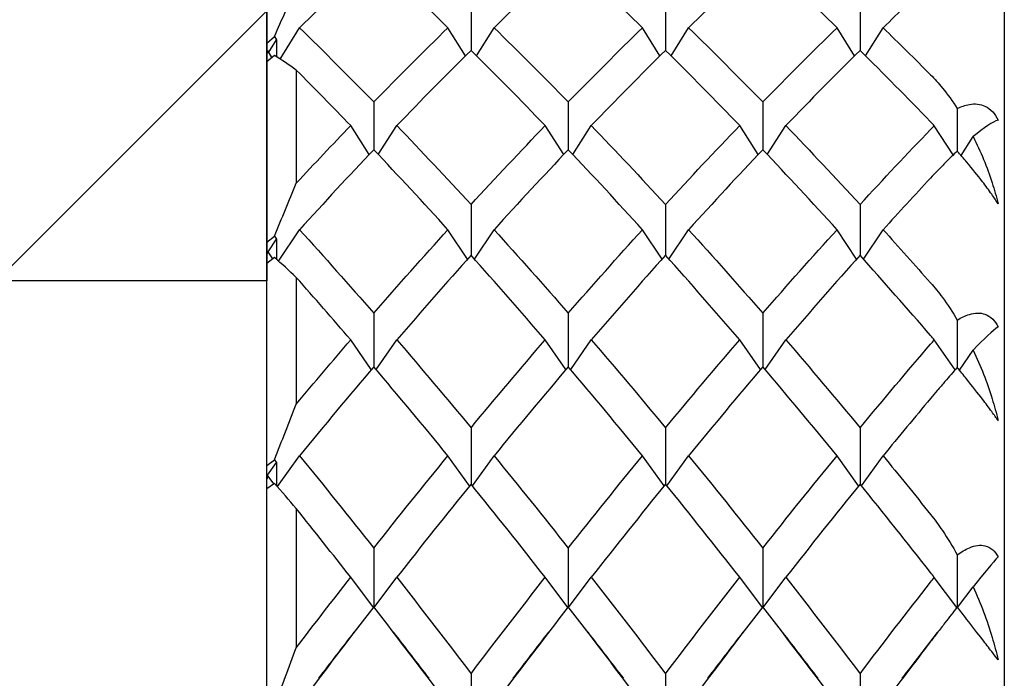
# Model space of a CAD drawing. Units: millimetres. Extents: x 75 to 778, y 133 to 588.
# Drawn here: x 544 to 551, y 549 to 553 of the extents above; entities that cross this region are included whole.
import ezdxf

# ---------------------------------------------------------------- set-up
doc = ezdxf.new("R2010")
doc.units = ezdxf.units.MM
doc.header["$LTSCALE"] = 0.5

msp = doc.modelspace()

# ---------------------------------------------------------------- hatches: boundary and pattern name
h = msp.add_hatch()
h.set_pattern_fill('ANSI31', color=256, scale=25.4, style=0)
h.set_pattern_definition([(45, (78.412, 104.0526), (-2.245064, 2.245064), [])])
h.paths.add_polyline_path([(545.5347, 581.3841), (462.0347, 581.3841), (462.0347, 481.3841), (545.5347, 481.3841), (545.5347, 511.3841), (492.0347, 511.3841), (492.0347, 551.3841), (545.5347, 551.3841)])

# ---------------------------------------------------------------- linework, layer by layer
for p, q in [((545.5347, 581.3841), (545.5347, 551.3841)), ((550.5347, 556.8841), (550.5347, 505.8841)), ((545.5347, 552.9954), (545.5347, 554.0621)), ((546.9193, 553.2498), (546.9193, 552.9458)), ((548.238, 553.2498), (548.238, 552.9458)), ((549.5567, 553.2498), (549.5567, 552.9458)), ((545.6248, 552.8872), (545.7568, 553.099)), ((546.8818, 552.9086), (546.7631, 553.099)), ((546.9568, 552.9086), (547.0755, 553.099)), ((548.2005, 552.9086), (548.0818, 553.099)), ((548.2755, 552.9086), (548.3942, 553.099)), ((549.5192, 552.9086), (549.4005, 553.099)), ((549.5942, 552.9086), (549.7128, 553.099)), ((545.5347, 552.9954), (545.5872, 553.0394)), ((545.5872, 553.0394), (545.6006, 553.0178)), ((545.5347, 552.9454), (545.5347, 552.9954)), ((545.5479, 552.933), (545.6006, 553.0178)), ((545.6006, 553.0178), (545.6006, 552.903)), ((545.5347, 552.9186), (545.5347, 552.9454)), ((545.5347, 552.8681), (545.5347, 552.9186)), ((545.5872, 552.9118), (545.5347, 552.8681)), ((545.57, 552.8975), (545.5438, 552.9396)), ((545.5347, 551.6452), (545.5347, 552.8681)), ((545.7347, 552.8123), (545.7347, 552.0457)), ((546.26, 552.5966), (546.26, 552.2722)), ((547.5787, 552.5966), (547.5787, 552.2722)), ((548.8973, 552.5966), (548.8973, 552.2722)), ((550.216, 552.5507), (550.216, 552.2635)), ((546.2295, 552.2401), (546.1038, 552.4356)), ((546.2904, 552.2401), (546.4161, 552.4356)), ((547.5482, 552.2401), (547.4225, 552.4356)), ((547.6091, 552.2401), (547.7348, 552.4356)), ((548.8669, 552.2401), (548.7412, 552.4356)), ((548.9278, 552.2401), (549.0535, 552.4356)), ((550.1879, 552.2365), (550.0602, 552.4351)), ((550.2421, 552.2333), (550.3241, 552.3609)), ((546.9193, 551.9008), (546.9193, 551.5566)), ((548.238, 551.9008), (548.238, 551.5566)), ((549.5567, 551.9008), (549.5567, 551.5566)), ((545.6151, 551.5168), (545.7568, 551.7298)), ((546.8958, 551.5304), (546.7631, 551.7298)), ((546.9428, 551.5304), (547.0755, 551.7298)), ((548.2145, 551.5304), (548.0818, 551.7298)), ((548.2615, 551.5304), (548.3942, 551.7298)), ((549.5332, 551.5304), (549.4005, 551.7298)), ((549.5802, 551.5304), (549.7128, 551.7298)), ((545.5347, 551.6452), (545.5872, 551.6864)), ((545.5347, 551.5885), (545.5347, 551.6452)), ((545.5438, 551.5805), (545.6006, 551.6662)), ((545.5872, 551.6864), (545.6006, 551.6662)), ((545.6006, 551.6662), (545.6006, 551.5299)), ((545.5347, 551.5582), (545.5347, 551.5885)), ((545.5347, 551.501), (545.5347, 551.5582)), ((545.5755, 551.5329), (545.5438, 551.5805)), ((545.5872, 551.542), (545.5347, 551.501)), ((545.5347, 550.1319), (545.5347, 551.501)), ((545.5347, 551.3841), (492.0347, 551.3841)), ((545.7347, 551.4061), (545.7347, 550.5477)), ((546.26, 551.1636), (546.26, 550.8004)), ((547.5787, 551.1636), (547.5787, 550.8004)), ((548.8973, 551.1636), (548.8973, 550.8004)), ((550.216, 551.1174), (550.216, 550.7958)), ((546.2434, 550.7809), (546.1038, 550.9831)), ((546.2765, 550.7809), (546.4161, 550.9831)), ((547.5621, 550.7809), (547.4225, 550.9831)), ((547.5952, 550.7809), (547.7348, 550.9831)), ((548.8808, 550.7809), (548.7412, 550.9831)), ((548.9139, 550.7809), (549.0535, 550.9831)), ((550.2009, 550.7788), (550.0602, 550.9826)), ((550.2305, 550.7779), (550.3241, 550.9135)), ((546.9193, 550.3866), (546.9193, 550.005)), ((548.238, 550.3866), (548.238, 550.005)), ((549.5567, 550.3866), (549.5567, 550.005)), ((545.5347, 550.1319), (545.5872, 550.17)), ((545.5872, 550.17), (545.6006, 550.1513)), ((545.6065, 549.9879), (545.7568, 550.1969)), ((546.9097, 549.9932), (546.7631, 550.1969)), ((546.9289, 549.9932), (547.0755, 550.1969)), ((548.2284, 549.9932), (548.0818, 550.1969)), ((548.2476, 549.9932), (548.3942, 550.1969)), ((549.5471, 549.9932), (549.4005, 550.1969)), ((549.5663, 549.9932), (549.7128, 550.1969)), ((545.5347, 550.069), (545.5347, 550.1319)), ((545.5386, 550.0646), (545.6006, 550.1513)), ((545.6006, 550.1513), (545.6006, 549.9946)), ((545.5347, 550.0353), (545.5347, 550.069)), ((545.5347, 549.972), (545.5347, 550.0353)), ((545.5818, 550.006), (545.5438, 550.0588)), ((545.5872, 550.0099), (545.5347, 549.972)), ((545.5347, 548.4676), (545.5347, 549.972)), ((545.7347, 549.8387), (545.7347, 548.8955)), ((546.26, 549.5713), (546.26, 549.1722)), ((547.5787, 549.5713), (547.5787, 549.1722)), ((548.8973, 549.5713), (548.8973, 549.1722)), ((550.216, 549.5251), (550.216, 549.1717)), ((546.2573, 549.1687), (546.1038, 549.3728)), ((546.2626, 549.1687), (546.4161, 549.3728)), ((547.576, 549.1687), (547.4225, 549.3728)), ((547.5813, 549.1687), (547.7348, 549.3728)), ((548.8947, 549.1687), (548.7412, 549.3728)), ((548.9, 549.1687), (549.0535, 549.3728)), ((550.2135, 549.1685), (550.0602, 549.3723)), ((550.2185, 549.1685), (550.3241, 549.3089)), ((546.9193, 548.7194), (546.9193, 548.3148)), ((548.238, 548.7194), (548.238, 548.3148)), ((549.5567, 548.7194), (549.5567, 548.3148))]:
    msp.add_line(p, q)
for points in [[(546.26, 553.5759), (546.0922, 553.4213), (545.9245, 553.2623), (545.7568, 553.099)], [(546.7631, 553.099), (546.5954, 553.2623), (546.4277, 553.4213), (546.26, 553.5759)], [(547.5787, 553.5759), (547.4109, 553.4213), (547.2432, 553.2623), (547.0755, 553.099)], [(548.0818, 553.099), (547.9141, 553.2623), (547.7464, 553.4213), (547.5787, 553.5759)], [(548.8973, 553.5759), (548.7296, 553.4213), (548.5619, 553.2623), (548.3942, 553.099)], [(549.4005, 553.099), (549.2328, 553.2623), (549.0651, 553.4213), (548.8973, 553.5759)], [(545.5872, 553.0394), (545.6365, 553.1527), (545.6856, 553.2653), (545.7347, 553.3772)], [(550.0347, 553.407), (549.9274, 553.3061), (549.8201, 553.2034), (549.7128, 553.099)], [(545.7568, 553.099), (545.9245, 552.9358), (546.0922, 552.7683), (546.26, 552.5966)], [(546.26, 552.5966), (546.4277, 552.7683), (546.5954, 552.9358), (546.7631, 553.099)], [(547.0755, 553.099), (547.2432, 552.9358), (547.4109, 552.7683), (547.5787, 552.5966)], [(547.5787, 552.5966), (547.7464, 552.7683), (547.9141, 552.9358), (548.0818, 553.099)], [(548.3942, 553.099), (548.5619, 552.9358), (548.7296, 552.7683), (548.8973, 552.5966)], [(548.8973, 552.5966), (549.0651, 552.7683), (549.2328, 552.9358), (549.4005, 553.099)], [(549.7128, 553.099), (549.8201, 552.9946), (549.9274, 552.8884), (550.0347, 552.7806)], [(545.5438, 552.9396), (545.5408, 552.9415), (545.5377, 552.9435), (545.5347, 552.9454)], [(545.5347, 552.9186), (545.5377, 552.9256), (545.5408, 552.9326), (545.5438, 552.9396)], [(545.7347, 552.8123), (545.6856, 552.8466), (545.6365, 552.8798), (545.5872, 552.9118)], [(546.9193, 552.9458), (546.7516, 552.7799), (546.5839, 552.6098), (546.4161, 552.4356)], [(547.4225, 552.4356), (547.2548, 552.6098), (547.087, 552.7799), (546.9193, 552.9458)], [(548.238, 552.9458), (548.0703, 552.7799), (547.9025, 552.6098), (547.7348, 552.4356)], [(548.7412, 552.4356), (548.5734, 552.6098), (548.4057, 552.7799), (548.238, 552.9458)], [(549.5567, 552.9458), (549.3889, 552.7799), (549.2212, 552.6098), (549.0535, 552.4356)], [(550.0347, 552.4617), (549.8754, 552.6268), (549.716, 552.7882), (549.5567, 552.9458)], [(546.1038, 552.4356), (545.9808, 552.5634), (545.8577, 552.689), (545.7347, 552.8123)], [(545.7347, 552.0457), (545.8577, 552.1778), (545.9808, 552.3078), (546.1038, 552.4356)], [(546.4161, 552.4356), (546.5839, 552.2614), (546.7516, 552.0831), (546.9193, 551.9008)], [(546.9193, 551.9008), (547.087, 552.0831), (547.2548, 552.2614), (547.4225, 552.4356)], [(547.7348, 552.4356), (547.9025, 552.2614), (548.0703, 552.0831), (548.238, 551.9008)], [(548.238, 551.9008), (548.4057, 552.0831), (548.5734, 552.2614), (548.7412, 552.4356)], [(549.0535, 552.4356), (549.2212, 552.2614), (549.3889, 552.0831), (549.5567, 551.9008)], [(550.0602, 552.4351), (550.0516, 552.4441), (550.0431, 552.453), (550.0347, 552.4617)], [(550.0347, 552.4095), (550.0431, 552.4182), (550.0516, 552.4268), (550.0602, 552.4351)], [(550.493, 552.4733), (550.4564, 552.4619), (550.398, 552.4231), (550.3241, 552.3609)], [(549.5567, 551.9008), (549.716, 552.074), (549.8754, 552.2436), (550.0347, 552.4095)], [(546.26, 552.2722), (546.0922, 552.0955), (545.9245, 551.9147), (545.7568, 551.7298)], [(546.7631, 551.7298), (546.5954, 551.9147), (546.4277, 552.0955), (546.26, 552.2722)], [(547.5787, 552.2722), (547.4109, 552.0955), (547.2432, 551.9147), (547.0755, 551.7298)], [(548.0818, 551.7298), (547.9141, 551.9147), (547.7464, 552.0955), (547.5787, 552.2722)], [(548.8973, 552.2722), (548.7296, 552.0955), (548.5619, 551.9147), (548.3942, 551.7298)], [(549.4005, 551.7298), (549.2328, 551.9147), (549.0651, 552.0955), (548.8973, 552.2722)], [(545.5872, 551.6864), (545.6365, 551.8068), (545.6856, 551.9265), (545.7347, 552.0457)], [(550.0347, 552.0796), (549.9274, 551.9646), (549.8201, 551.8481), (549.7128, 551.7298)], [(545.7568, 551.7298), (545.9245, 551.545), (546.0922, 551.3562), (546.26, 551.1636)], [(546.26, 551.1636), (546.4277, 551.3562), (546.5954, 551.545), (546.7631, 551.7298)], [(547.0755, 551.7298), (547.2432, 551.545), (547.4109, 551.3562), (547.5787, 551.1636)], [(547.5787, 551.1636), (547.7464, 551.3562), (547.9141, 551.545), (548.0818, 551.7298)], [(548.3942, 551.7298), (548.5619, 551.545), (548.7296, 551.3562), (548.8973, 551.1636)], [(548.8973, 551.1636), (549.0651, 551.3562), (549.2328, 551.545), (549.4005, 551.7298)], [(549.7128, 551.7298), (549.8201, 551.6116), (549.9274, 551.4918), (550.0347, 551.3704)], [(545.5438, 551.5805), (545.5408, 551.5832), (545.5377, 551.5858), (545.5347, 551.5885)], [(545.5347, 551.5582), (545.5377, 551.5656), (545.5408, 551.573), (545.5438, 551.5805)], [(546.9193, 551.5566), (546.7516, 551.3694), (546.5839, 551.1781), (546.4161, 550.9831)], [(547.4225, 550.9831), (547.2548, 551.1781), (547.087, 551.3694), (546.9193, 551.5566)], [(548.238, 551.5566), (548.0703, 551.3694), (547.9025, 551.1781), (547.7348, 550.9831)], [(548.7412, 550.9831), (548.5734, 551.1781), (548.4057, 551.3694), (548.238, 551.5566)], [(549.5567, 551.5566), (549.3889, 551.3694), (549.2212, 551.1781), (549.0535, 550.9831)], [(550.0347, 551.0123), (549.8754, 551.1972), (549.716, 551.3787), (549.5567, 551.5566)], [(545.7347, 551.4061), (545.6856, 551.4525), (545.6365, 551.4978), (545.5872, 551.542)], [(546.1038, 550.9831), (545.9808, 551.1262), (545.8577, 551.2672), (545.7347, 551.4061)], [(550.493, 551.0718), (550.4564, 551.0459), (550.398, 550.9912), (550.3241, 550.9135)], [(545.7347, 550.5477), (545.8577, 550.6949), (545.9808, 550.84), (546.1038, 550.9831)], [(546.4161, 550.9831), (546.5839, 550.788), (546.7516, 550.5892), (546.9193, 550.3866)], [(546.9193, 550.3866), (547.087, 550.5892), (547.2548, 550.788), (547.4225, 550.9831)], [(547.7348, 550.9831), (547.9025, 550.788), (548.0703, 550.5892), (548.238, 550.3866)], [(548.238, 550.3866), (548.4057, 550.5892), (548.5734, 550.788), (548.7412, 550.9831)], [(549.0535, 550.9831), (549.2212, 550.788), (549.3889, 550.5892), (549.5567, 550.3866)], [(550.0602, 550.9826), (550.0516, 550.9927), (550.0431, 551.0026), (550.0347, 551.0123)], [(550.0347, 550.9538), (550.0431, 550.9636), (550.0516, 550.9732), (550.0602, 550.9826)], [(549.5567, 550.3866), (549.716, 550.579), (549.8754, 550.7682), (550.0347, 550.9538)], [(546.26, 550.8004), (546.0922, 550.603), (545.9245, 550.4018), (545.7568, 550.1969)], [(546.7631, 550.1969), (546.5954, 550.4018), (546.4277, 550.603), (546.26, 550.8004)], [(547.5787, 550.8004), (547.4109, 550.603), (547.2432, 550.4018), (547.0755, 550.1969)], [(548.0818, 550.1969), (547.9141, 550.4018), (547.7464, 550.603), (547.5787, 550.8004)], [(548.8973, 550.8004), (548.7296, 550.603), (548.5619, 550.4018), (548.3942, 550.1969)], [(549.4005, 550.1969), (549.2328, 550.4018), (549.0651, 550.603), (548.8973, 550.8004)], [(550.0347, 550.5855), (549.9274, 550.4575), (549.8201, 550.3279), (549.7128, 550.1969)], [(545.5872, 550.17), (545.6365, 550.2964), (545.6856, 550.4223), (545.7347, 550.5477)], [(545.7568, 550.1969), (545.9245, 549.992), (546.0922, 549.7834), (546.26, 549.5713)], [(546.26, 549.5713), (546.4277, 549.7834), (546.5954, 549.992), (546.7631, 550.1969)], [(547.0755, 550.1969), (547.2432, 549.992), (547.4109, 549.7834), (547.5787, 549.5713)], [(547.5787, 549.5713), (547.7464, 549.7834), (547.9141, 549.992), (548.0818, 550.1969)], [(548.3942, 550.1969), (548.5619, 549.992), (548.7296, 549.7834), (548.8973, 549.5713)], [(548.8973, 549.5713), (549.0651, 549.7834), (549.2328, 549.992), (549.4005, 550.1969)], [(549.7128, 550.1969), (549.8201, 550.0658), (549.9274, 549.9333), (550.0347, 549.7992)], [(545.5438, 550.0588), (545.5408, 550.0622), (545.5377, 550.0656), (545.5347, 550.069)], [(545.5347, 550.0353), (545.5377, 550.0431), (545.5408, 550.0509), (545.5438, 550.0588)], [(545.7347, 549.8387), (545.6856, 549.8968), (545.6365, 549.9539), (545.5872, 550.0099)], [(546.9193, 550.005), (546.7516, 549.7979), (546.5839, 549.5871), (546.4161, 549.3728)], [(547.4225, 549.3728), (547.2548, 549.5871), (547.087, 549.7979), (546.9193, 550.005)], [(548.238, 550.005), (548.0703, 549.7979), (547.9025, 549.5871), (547.7348, 549.3728)], [(548.7412, 549.3728), (548.5734, 549.5871), (548.4057, 549.7979), (548.238, 550.005)], [(549.5567, 550.005), (549.3889, 549.7979), (549.2212, 549.5871), (549.0535, 549.3728)], [(550.0347, 549.4049), (549.8754, 549.6081), (549.716, 549.8082), (549.5567, 550.005)], [(546.1038, 549.3728), (545.9808, 549.53), (545.8577, 549.6853), (545.7347, 549.8387)], [(550.493, 549.5118), (550.4564, 549.4715), (550.398, 549.4014), (550.3241, 549.3089)], [(545.7347, 548.8955), (545.8577, 549.0564), (545.9808, 549.2155), (546.1038, 549.3728)], [(546.4161, 549.3728), (546.5839, 549.1584), (546.7516, 548.9406), (546.9193, 548.7194)], [(546.9193, 548.7194), (547.087, 548.9406), (547.2548, 549.1584), (547.4225, 549.3728)], [(547.7348, 549.3728), (547.9025, 549.1584), (548.0703, 548.9406), (548.238, 548.7194)], [(548.238, 548.7194), (548.4057, 548.9406), (548.5734, 549.1584), (548.7412, 549.3728)], [(549.0535, 549.3728), (549.2212, 549.1584), (549.3889, 548.9406), (549.5567, 548.7194)], [(550.0602, 549.3723), (550.0516, 549.3833), (550.0431, 549.3941), (550.0347, 549.4049)], [(550.0347, 549.3406), (550.0431, 549.3513), (550.0516, 549.3619), (550.0602, 549.3723)], [(549.5567, 548.7194), (549.716, 548.9295), (549.8754, 549.1367), (550.0347, 549.3406)], [(546.26, 549.1722), (546.0922, 548.9557), (545.9245, 548.7357), (545.7568, 548.5124)], [(546.7631, 548.5124), (546.5954, 548.7357), (546.4277, 548.9557), (546.26, 549.1722)], [(547.5787, 549.1722), (547.4109, 548.9557), (547.2432, 548.7357), (547.0755, 548.5124)], [(548.0818, 548.5124), (547.9141, 548.7357), (547.7464, 548.9557), (547.5787, 549.1722)], [(548.8973, 549.1722), (548.7296, 548.9557), (548.5619, 548.7357), (548.3942, 548.5124)], [(549.4005, 548.5124), (549.2328, 548.7357), (549.0651, 548.9557), (548.8973, 549.1722)], [(545.8866, 548.688), (545.9671, 548.792), (546.0475, 548.8963), (546.1277, 549.0008)], [(546.3922, 549.0008), (546.4725, 548.8963), (546.5528, 548.792), (546.6333, 548.688)], [(547.2053, 548.688), (547.2858, 548.792), (547.3662, 548.8963), (547.4464, 549.0008)], [(547.7109, 549.0008), (547.7912, 548.8963), (547.8715, 548.792), (547.952, 548.688)], [(548.524, 548.688), (548.6045, 548.792), (548.6848, 548.8963), (548.7651, 549.0008)], [(549.0296, 549.0008), (549.1098, 548.8963), (549.1902, 548.792), (549.2707, 548.688)], [(549.8427, 548.688), (549.9225, 548.7913), (550.0023, 548.8948), (550.082, 548.9984)], [(545.5872, 548.5024), (545.6365, 548.6338), (545.6856, 548.7649), (545.7347, 548.8955)], [(550.0347, 548.9368), (549.9274, 548.7967), (549.8201, 548.6553), (549.7128, 548.5124)]]:
    msp.add_open_spline(points, degree=3)
for points, knots in [([(550.0347, 552.7806), (550.0623, 552.7528), (550.0892, 552.7225), (550.1502, 552.6474), (550.1839, 552.6004), (550.216, 552.5507)], [0.00000938, 0.00000938, 0.00000938, 0.00000938, 0.01687227, 0.01687227, 0.03968058, 0.03968058, 0.03968058, 0.03968058]), ([(550.216, 552.5507), (550.2427, 552.5641), (550.2703, 552.5742), (550.3371, 552.5864), (550.3727, 552.5826), (550.4222, 552.5596), (550.44, 552.5469), (550.4702, 552.5136), (550.4825, 552.495), (550.493, 552.4733)], [0.03431407, 0.03431407, 0.03431407, 0.03431407, 0.04830934, 0.04830934, 0.06809028, 0.06809028, 0.07983161, 0.07983161, 0.08990745, 0.08990745, 0.08990745, 0.08990745]), ([(550.3241, 552.3609), (550.3745, 552.2606), (550.418, 552.1546), (550.4673, 552.0019), (550.4811, 551.9538), (550.493, 551.9047)], [0.06718258, 0.06718258, 0.06718258, 0.06718258, 0.10884138, 0.10884138, 0.12700338, 0.12700338, 0.12700338, 0.12700338]), ([(550.216, 552.2635), (550.189, 552.2379), (550.1609, 552.2103), (550.1151, 552.1638), (550.0978, 552.1461), (550.0653, 552.1122), (550.0501, 552.0961), (550.0347, 552.0796)], [0.07270989, 0.07270989, 0.07270989, 0.07270989, 0.08844732, 0.08844732, 0.09759171, 0.09759171, 0.10532556, 0.10532556, 0.10532556, 0.10532556]), ([(550.493, 551.9047), (550.4808, 551.9245), (550.4662, 551.9465), (550.43, 551.9982), (550.4086, 552.027), (550.3547, 552.0974), (550.3185, 552.1424), (550.2578, 552.215), (550.2367, 552.2398), (550.216, 552.2635)], [0, 0, 0, 0, 0.00919832, 0.00919832, 0.01995584, 0.01995584, 0.03579832, 0.03579832, 0.04435969, 0.04435969, 0.04435969, 0.04435969]), ([(550.0347, 551.3704), (550.0623, 551.3391), (550.0892, 551.3054), (550.1502, 551.2224), (550.1839, 551.1711), (550.216, 551.1174)], [0.00000938, 0.00000938, 0.00000938, 0.00000938, 0.01687227, 0.01687227, 0.03968058, 0.03968058, 0.03968058, 0.03968058]), ([(550.216, 551.1174), (550.2427, 551.1339), (550.2703, 551.1474), (550.3371, 551.1675), (550.3727, 551.1679), (550.4222, 551.1505), (550.44, 551.1398), (550.4702, 551.1097), (550.4825, 551.0924), (550.493, 551.0718)], [0.03431407, 0.03431407, 0.03431407, 0.03431407, 0.04830934, 0.04830934, 0.06809028, 0.06809028, 0.07983161, 0.07983161, 0.08990745, 0.08990745, 0.08990745, 0.08990745]), ([(550.3241, 550.9135), (550.3745, 550.8067), (550.418, 550.695), (550.4673, 550.5358), (550.4811, 550.4859), (550.493, 550.4352)], [0.06718258, 0.06718258, 0.06718258, 0.06718258, 0.10884138, 0.10884138, 0.12700338, 0.12700338, 0.12700338, 0.12700338]), ([(550.216, 550.7958), (550.189, 550.7655), (550.1609, 550.7335), (550.1151, 550.6803), (550.0978, 550.6602), (550.0653, 550.6219), (550.0501, 550.6039), (550.0347, 550.5855)], [0.07270989, 0.07270989, 0.07270989, 0.07270989, 0.08844732, 0.08844732, 0.09759171, 0.09759171, 0.10532556, 0.10532556, 0.10532556, 0.10532556]), ([(550.493, 550.4352), (550.4808, 550.4531), (550.4662, 550.4736), (550.43, 550.5232), (550.4086, 550.5517), (550.3547, 550.6221), (550.3185, 550.6684), (550.2578, 550.7442), (550.2367, 550.7704), (550.216, 550.7958)], [0, 0, 0, 0, 0.00919832, 0.00919832, 0.01995584, 0.01995584, 0.03579832, 0.03579832, 0.04435969, 0.04435969, 0.04435969, 0.04435969]), ([(550.0347, 549.7992), (550.0623, 549.7647), (550.0892, 549.7279), (550.1502, 549.6378), (550.1839, 549.5826), (550.216, 549.5251)], [0.00000938, 0.00000938, 0.00000938, 0.00000938, 0.01687227, 0.01687227, 0.03968058, 0.03968058, 0.03968058, 0.03968058]), ([(550.216, 549.5251), (550.2427, 549.5447), (550.2703, 549.5614), (550.3371, 549.5893), (550.3727, 549.5938), (550.4222, 549.5823), (550.44, 549.5736), (550.4702, 549.547), (550.4825, 549.5312), (550.493, 549.5118)], [0.03431407, 0.03431407, 0.03431407, 0.03431407, 0.04830934, 0.04830934, 0.06809028, 0.06809028, 0.07983161, 0.07983161, 0.08990745, 0.08990745, 0.08990745, 0.08990745]), ([(550.3241, 549.3089), (550.3745, 549.1964), (550.418, 549.0799), (550.4673, 548.9155), (550.4811, 548.8641), (550.493, 548.8123)], [0.06718258, 0.06718258, 0.06718258, 0.06718258, 0.10884138, 0.10884138, 0.12700338, 0.12700338, 0.12700338, 0.12700338]), ([(550.216, 549.1717), (550.189, 549.1371), (550.1609, 549.1009), (550.1151, 549.0415), (550.0978, 549.019), (550.0653, 548.9768), (550.0501, 548.957), (550.0347, 548.9368)], [0.07270989, 0.07270989, 0.07270989, 0.07270989, 0.08844732, 0.08844732, 0.09759171, 0.09759171, 0.10532556, 0.10532556, 0.10532556, 0.10532556]), ([(550.493, 548.8123), (550.4808, 548.8281), (550.4662, 548.8471), (550.43, 548.8942), (550.4086, 548.922), (550.3547, 548.992), (550.3185, 549.039), (550.2578, 549.1176), (550.2367, 549.145), (550.216, 549.1717)], [0, 0, 0, 0, 0.00919832, 0.00919832, 0.01995584, 0.01995584, 0.03579832, 0.03579832, 0.04435969, 0.04435969, 0.04435969, 0.04435969])]:
    msp.add_open_spline(points, degree=3, knots=knots)

doc.saveas('drawing.dxf')
